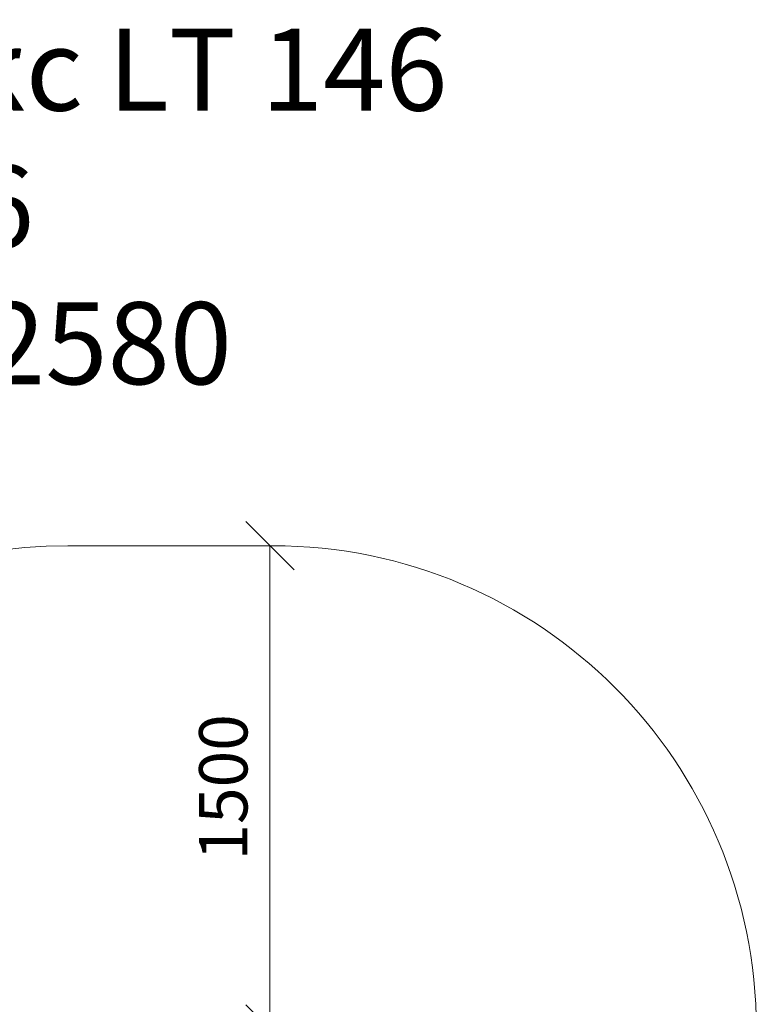
# Model space of a CAD drawing. Units: millimetres. Extents: x 874 to 578302, y -1972 to 596964.
# Drawn here: x 5990 to 8274, y 8324 to 11380 of the extents above; entities that cross this region are included whole.
import ezdxf

# ---------------------------------------------------------------- set-up
doc = ezdxf.new("R2010")
doc.units = ezdxf.units.MM
doc.layers.get('0').update_dxf_attribs({"color": 1, "lineweight": 15})
doc.layers.get('Defpoints').update_dxf_attribs({"lineweight": 15})
doc.layers.add('Подписи', color=7, linetype='Continuous', lineweight=15)
doc.styles.add('GOST-2.304_Type-B_italic', font='GOST Common Italic.ttf')
doc.styles.add('стиль1', font='isocpeui.ttf', dxfattribs={"height": 3})
doc.dimstyles.new('Мой размер', dxfattribs={"dimtxt": 150, "dimasz": 150, "dimexe": 0, "dimexo": 0.625, "dimgap": 50, "dimtad": 1, "dimtxsty": 'GOST-2.304_Type-B_italic', "dimblk": 'OBLIQUE', "dimcen": 2.5, "dimclrt": 256, "dimadec": 0, "dimazin": 0, "dimtfac": 1, "dimtmove": 0, "dimatfit": 3, "dimfxl": 1, "dimlwd": -1, "dimlwe": -1, "dimarcsym": 0})

# ---------------------------------------------------------------- blocks, each defined once
blk = doc.blocks.new('_Oblique')
at = {"color": 0, "linetype": 'ByBlock', "lineweight": -2}
blk.add_line((-0.5, -0.5), (0.5, 0.5), dxfattribs=at)
blk = doc.blocks.new('*D48')
at = {"layer": 'Defpoints', "color": 0, "ltscale": 600, "transparency": 16777216}
for p in [(6765.5, 9747.2), (6765.5, 9747.2), (6765.5, 8247.2)]:
    blk.add_point(p, dxfattribs=at)
at = {"layer": 'Подписи', "color": 0, "ltscale": 600, "transparency": 16777216}
for p, q in [((6766.1, 9747.2), (6765.5, 9747.2)), ((6765.5, 8247.2), (6765.5, 9747.2)), ((6766.1, 8247.2), (6765.5, 8247.2))]:
    blk.add_line(p, q, dxfattribs=at)
at = {"layer": 'Подписи', "color": 0, "ltscale": 600, "transparency": 16777216, "xscale": 150, "yscale": 150, "zscale": 150}
for p, rotation in [((6765.5, 9747.2), 90), ((6765.5, 8247.2), 270)]:
    blk.add_blockref('_Oblique', p, dxfattribs=dict(at, rotation=rotation))
at = {"layer": 'Подписи', "ltscale": 600, "transparency": 16777216, "insert": (6640.5, 8997.2), "char_height": 150, "attachment_point": 5, "rotation": 90, "style": 'GOST-2.304_Type-B_italic'}
blk.add_mtext('1500', dxfattribs=at)

msp = doc.modelspace()

# ---------------------------------------------------------------- linework, layer by layer
at = {"layer": 'Подписи'}
msp.add_line((6774.455, 9747.163), (6138.455, 9747.163), dxfattribs=at)
for centre, start, end in [((6138.455, 8247.163), 90, 168.778181), ((6774.455, 8247.163), 0.000095, 90)]:
    msp.add_arc(centre, 1500, start, end, dxfattribs=at)

# ---------------------------------------------------------------- texts
at = {"layer": 'Подписи', "insert": (2418.646, 11352.365), "char_height": 254.73993, "attachment_point": 1, "style": 'стиль1'}
msp.add_mtext_dynamic_manual_height_columns('\\pxqc;Игровой комплекс LT 146\\PАрт. 21146\\P5960 х 5090 х 2580', width=5486.51208, gutter_width=1910.549, heights=[1247.703], dxfattribs=at)

# ---------------------------------------------------------------- dimensions: what is measured, and where the dimension line sits
at = {"layer": 'Подписи', "ltscale": 600}
dim = msp.add_aligned_dim(p1=(6765.455, 8247.163), p2=(6765.455, 9747.163), distance=0, dimstyle='Мой размер', dxfattribs=at)
dim.commit()
dim.dimension.update_dxf_attribs({"geometry": '*D48', "text_midpoint": (6640.455, 8997.163)})

doc.saveas('drawing.dxf')
